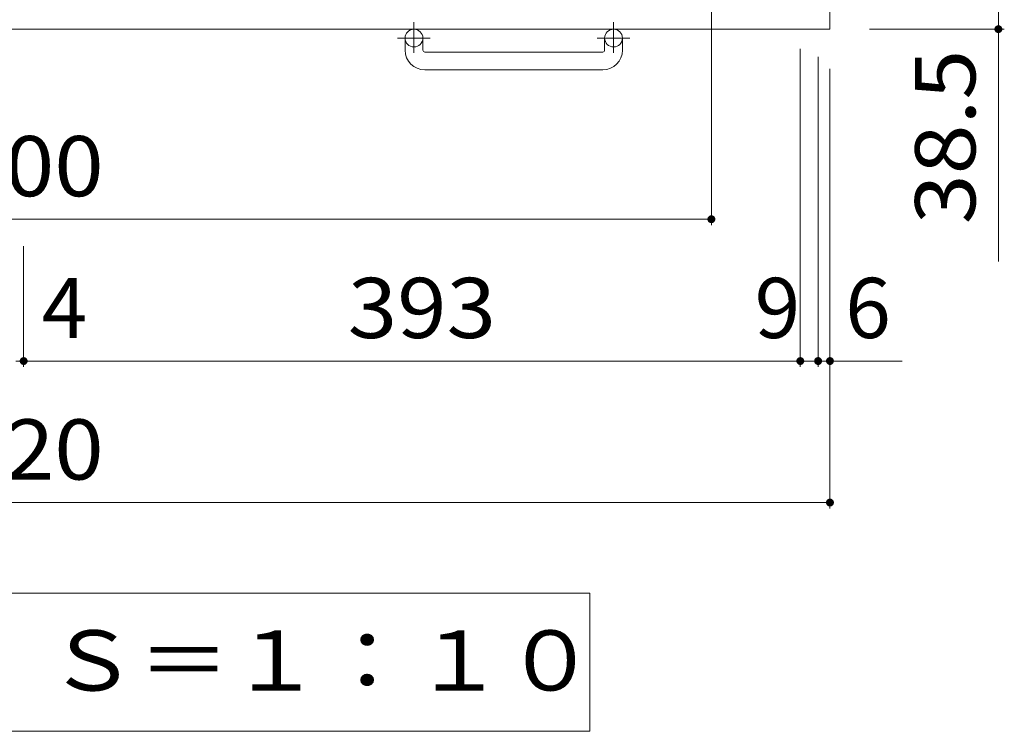
# Model space of a CAD drawing. Units: millimetres. Extents: x -1897 to 1874, y -10003 to 1346.
# Drawn here: x -1131 to -633, y -26 to 334 of the extents above; entities that cross this region are included whole.
import ezdxf

# ---------------------------------------------------------------- set-up
doc = ezdxf.new("R2010")
doc.units = ezdxf.units.MM
doc.header["$LTSCALE"] = 10
doc.linetypes.add('JWW_CENTER1', pattern=[6.773333, 4.233333, -0.846667, 0.846667, -0.846667])
for name, color, linetype in [('C-1', 7, 'Continuous'), ('C-4', 7, 'Continuous'), ('C-5', 7, 'Continuous')]:
    doc.layers.add(name, color=color, linetype=linetype)
doc.styles.add('ＭＳ ゴシック', font='txt', dxfattribs={"height": 1})

msp = doc.modelspace()

# ---------------------------------------------------------------- linework, layer by layer
at = {"layer": 'C-1', "color": 2, "linetype": 'Continuous', "lineweight": 9}
for p, q in [((-721.35, 1149.01), (-721.35, 329.01)), ((-721.35, 329.01), (-1541.35, 329.01)), ((-936.35, 318.4), (-936.35, 324.5)), ((-927.35, 318.4), (-927.35, 324.5)), ((-835.35, 318.4), (-835.35, 324.5)), ((-826.35, 318.4), (-826.35, 324.5)), ((-926.35, 317.4), (-836.35, 317.4)), ((-836.35, 308.4), (-926.35, 308.4))]:
    msp.add_line(p, q, dxfattribs=at)
at = {"layer": 'C-1', "color": 2, "linetype": 'JWW_CENTER1', "lineweight": 9}
for p, q in [((-931.85, 332.61), (-931.85, 317.01)), ((-830.85, 332.61), (-830.85, 317.01)), ((-923.69, 324.5), (-940.1, 324.5)), ((-822.69, 324.5), (-839.1, 324.5))]:
    msp.add_line(p, q, dxfattribs=at)
at = {"layer": 'C-1', "color": 2, "linetype": 'Continuous', "lineweight": 9}
for centre in [(-931.85, 324.5), (-830.85, 324.5)]:
    msp.add_circle(centre, 4.5, dxfattribs=at)
for centre, radius, start, end in [((-926.35, 318.4), 10, 180, 270), ((-926.35, 318.4), 1, 180, 270), ((-836.35, 318.4), 10, 270, 0), ((-836.35, 318.4), 1, 270, 0)]:
    msp.add_arc(centre, radius, start, end, dxfattribs=at)
at = {"layer": 'C-4', "color": 7, "linetype": 'Continuous', "lineweight": 9}
for p, q in [((-781.35, 229.79), (-781.35, 369)), ((-636.13, 367.51), (-636.13, 211.38)), ((-633.13, 329.01), (-701.35, 329.01)), ((-736.35, 158), (-736.35, 319.01)), ((-727.35, 158), (-727.35, 315.01)), ((-721.35, 86.36), (-721.35, 309.01)), ((-1481.35, 232.79), (-781.35, 232.79)), ((-1129.35, 158), (-1129.35, 219.13)), ((-1133.35, 161), (-1129.35, 161)), ((-1129.35, 161), (-736.35, 161)), ((-736.35, 161), (-727.35, 161)), ((-727.35, 161), (-684.89, 161)), ((-1541.35, 89.36), (-721.35, 89.36))]:
    msp.add_line(p, q, dxfattribs=at)
at = {"layer": 'C-4', "color": 7, "linetype": 'Continuous', "lineweight": 9, "const_width": 2}
for points in [[(-635.13, 329.01, 0.414214), (-636.13, 330.01, 0.414214), (-637.13, 329.01, 0.414214), (-636.13, 328.01, 0.414214)], [(-780.35, 232.79, 0.414214), (-781.35, 233.79, 0.414214), (-782.35, 232.79, 0.414214), (-781.35, 231.79, 0.414214)], [(-1128.35, 161, 0.414214), (-1129.35, 162, 0.414214), (-1130.35, 161, 0.414214), (-1129.35, 160, 0.414214)], [(-735.35, 161, 0.414214), (-736.35, 162, 0.414214), (-737.35, 161, 0.414214), (-736.35, 160, 0.414214)], [(-726.35, 161, 0.414214), (-727.35, 162, 0.414214), (-728.35, 161, 0.414214), (-727.35, 160, 0.414214)], [(-720.35, 161, 0.414214), (-721.35, 162, 0.414214), (-722.35, 161, 0.414214), (-721.35, 160, 0.414214)], [(-720.35, 89.36, 0.414214), (-721.35, 90.36, 0.414214), (-722.35, 89.36, 0.414214), (-721.35, 88.36, 0.414214)]]:
    msp.add_lwpolyline(points, format="xyb", close=True, dxfattribs=at)
at = {"layer": 'C-5', "color": 7, "linetype": 'Continuous', "lineweight": 9}
for p, q in [((-1413.84, 43.54), (-842.84, 43.54)), ((-842.84, 43.54), (-842.84, -26.46)), ((-1413.84, -26.46), (-842.84, -26.46))]:
    msp.add_line(p, q, dxfattribs=at)

# ---------------------------------------------------------------- texts
at = {"layer": 'C-4', "color": 2, "linetype": 'Continuous', "lineweight": 211, "style": 'ＭＳ ゴシック', "width": 1.09375}
msp.add_text('38.5', height=30.48, rotation=90, dxfattribs=at).set_placement((-647.77, 230.25))
at = {"layer": 'C-4', "color": 2, "linetype": 'Continuous', "lineweight": 211, "style": 'ＭＳ ゴシック', "width": 1.083333}
for s, p in [('700', (-1163.85, 244.43)), ('393', (-965.35, 172.64)), ('820', (-1163.85, 101))]:
    msp.add_text(s, height=30.48, dxfattribs=at).set_placement(p)
at = {"layer": 'C-4', "color": 2, "linetype": 'Continuous', "lineweight": 211, "style": 'ＭＳ ゴシック'}
for s, p in [('4', (-1120.22, 172.64)), ('9', (-759.46, 172.64)), ('6', (-713.63, 172.64))]:
    msp.add_text(s, height=30.48, dxfattribs=at).set_placement(p)
at = {"layer": 'C-5', "color": 2, "linetype": 'Continuous', "lineweight": 9, "style": 'ＭＳ ゴシック', "width": 1.114583}
msp.add_text('平面詳細図\u3000Ｓ＝１：１０', height=30.48, dxfattribs=at).set_placement((-1395.84, -5.82))

doc.saveas('drawing.dxf')
